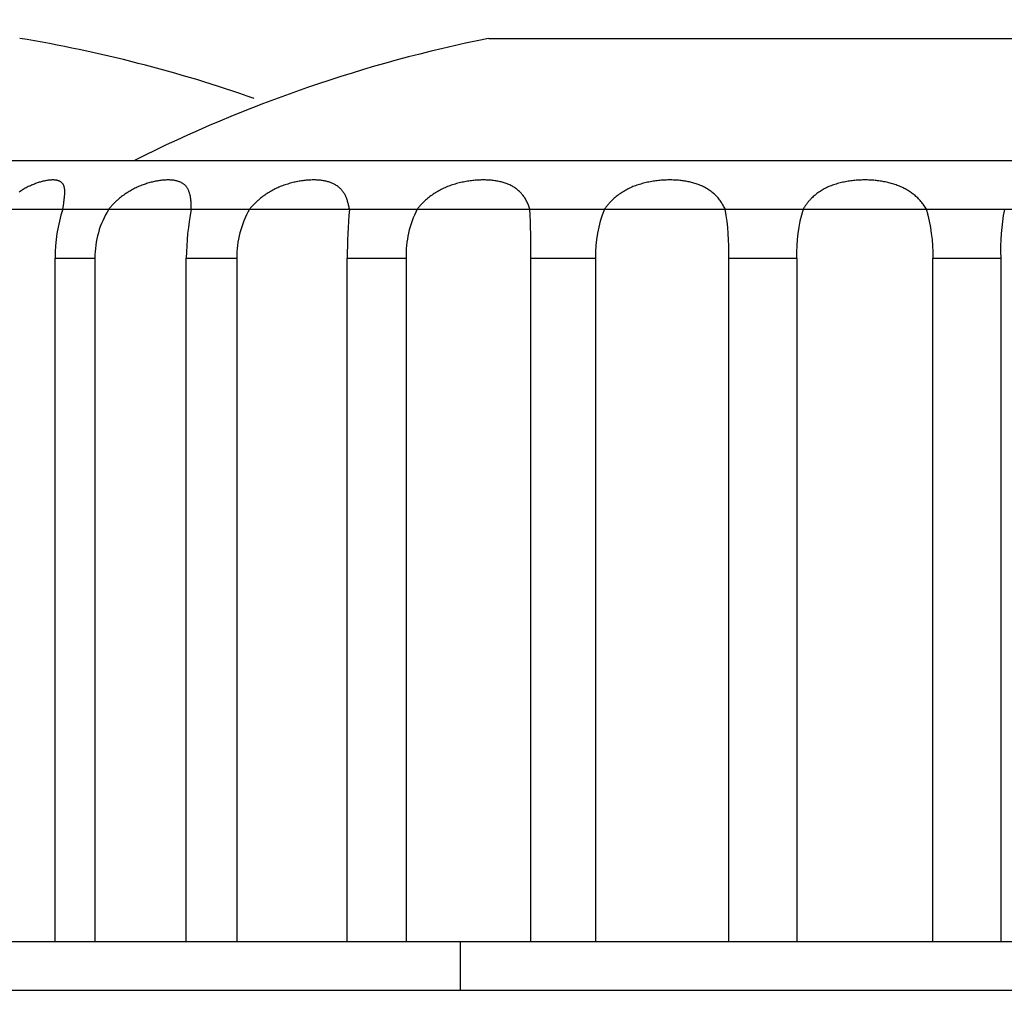
# Model space of a CAD drawing. Units: millimetres. Extents: x -1472 to 6885, y 721 to 4426.
# Drawn here: x 4923 to 4943, y 1452 to 1472 of the extents above; entities that cross this region are included whole.
import ezdxf

# ---------------------------------------------------------------- set-up
doc = ezdxf.new("R2010")
doc.units = ezdxf.units.MM
doc.layers.get('Defpoints').update_dxf_attribs({"color": 4})
doc.layers.add('寸法', color=6, linetype='Continuous', lineweight=0)
doc.styles.get("Standard").update_dxf_attribs({"font": 'simplex.shx', "width": 0.67, "bigfont": 'extfont2.shx'})
doc.dimstyles.new('fit2', dxfattribs={"dimscale": 2, "dimtxt": 15, "dimasz": 10, "dimexe": 1.25, "dimexo": 2, "dimgap": 5, "dimtad": 1, "dimdec": 1, "dimtxsty": 'Standard', "dimblk": 'DOTSMALL', "dimcen": 2.5, "dimclrt": 4, "dimadec": 0, "dimazin": 0, "dimtfac": 1, "dimtdec": 1, "dimtmove": 0, "dimatfit": 3, "dimldrblk": 'NONE', "dimfxl": 1, "dimarcsym": 0})

# ---------------------------------------------------------------- blocks, each defined once
blk = doc.blocks.new('_DotSmall')
at = {"color": 0, "linetype": 'ByBlock', "const_width": 0.5}
blk.add_lwpolyline([(-0.0625, 0, 1), (0.0625, 0, 1)], format="xyb", close=True, dxfattribs=at)
blk = doc.blocks.new('*D14')
at = {"layer": 'Defpoints', "color": 0}
for p in [(4726.349, 1525.283), (4874.749, 1468.468), (5105.356, 1468.468)]:
    blk.add_point(p, dxfattribs=at)
at = {"layer": '寸法', "color": 0, "lineweight": -2}
for p, q in [((4730.349, 1525.283), (5107.856, 1525.283)), ((5105.356, 1525.283), (5105.356, 1468.468)), ((4878.749, 1468.468), (5107.856, 1468.468))]:
    blk.add_line(p, q, dxfattribs=at)
at = {"layer": '寸法', "color": 0, "lineweight": -2, "xscale": 20, "yscale": 20, "zscale": 20}
for p, rotation in [((5105.356, 1525.283), 90), ((5105.356, 1468.468), 270)]:
    blk.add_blockref('_DotSmall', p, dxfattribs=dict(at, rotation=rotation))
at = {"layer": '寸法', "color": 4, "insert": (5072.499, 1496.876), "char_height": 30, "attachment_point": 5, "rotation": 90}
blk.add_mtext('(57)', dxfattribs=at)
blk = doc.blocks.new('_None')

msp = doc.modelspace()

# ---------------------------------------------------------------- linework, layer by layer
at = {"color": 4, "linetype": 'Continuous'}
for p, q in [((4932.843, 1471.969), (4948.242, 1471.969)), ((4897.544, 1469.47), (4955.492, 1469.47)), ((4923.522, 1468.978), (4923.501, 1468.97)), ((4923.542, 1468.986), (4923.522, 1468.978)), ((4923.562, 1468.994), (4923.542, 1468.986)), ((4923.583, 1469.001), (4923.562, 1468.994)), ((4923.602, 1469.008), (4923.583, 1469.001)), ((4923.622, 1469.015), (4923.602, 1469.008)), ((4923.642, 1469.021), (4923.622, 1469.015)), ((4923.661, 1469.027), (4923.642, 1469.021)), ((4923.68, 1469.032), (4923.661, 1469.027)), ((4923.699, 1469.037), (4923.68, 1469.032)), ((4923.718, 1469.042), (4923.699, 1469.037)), ((4923.737, 1469.047), (4923.718, 1469.042)), ((4923.755, 1469.051), (4923.737, 1469.047)), ((4923.772, 1469.054), (4923.755, 1469.051)), ((4923.788, 1469.057), (4923.772, 1469.054)), ((4923.805, 1469.06), (4923.788, 1469.057)), ((4923.821, 1469.062), (4923.805, 1469.06)), ((4923.837, 1469.064), (4923.821, 1469.062)), ((4923.852, 1469.066), (4923.837, 1469.064)), ((4923.868, 1469.067), (4923.852, 1469.066)), ((4923.883, 1469.068), (4923.868, 1469.067)), ((4923.897, 1469.069), (4923.883, 1469.068)), ((4923.912, 1469.069), (4923.897, 1469.069)), ((4923.925, 1469.069), (4923.912, 1469.069)), ((4923.939, 1469.069), (4923.925, 1469.069)), ((4923.952, 1469.068), (4923.939, 1469.069)), ((4923.965, 1469.067), (4923.952, 1469.068)), ((4923.977, 1469.066), (4923.965, 1469.067)), ((4923.989, 1469.064), (4923.977, 1469.066)), ((4924, 1469.062), (4923.989, 1469.064)), ((4924.011, 1469.059), (4924, 1469.062)), ((4924.022, 1469.056), (4924.011, 1469.059)), ((4924.032, 1469.053), (4924.022, 1469.056)), ((4924.042, 1469.05), (4924.032, 1469.053)), ((4924.051, 1469.046), (4924.042, 1469.05)), ((4924.06, 1469.042), (4924.051, 1469.046)), ((4924.069, 1469.037), (4924.06, 1469.042)), ((4924.077, 1469.033), (4924.069, 1469.037)), ((4924.085, 1469.028), (4924.077, 1469.033)), ((4924.092, 1469.022), (4924.085, 1469.028)), ((4924.099, 1469.017), (4924.092, 1469.022)), ((4924.106, 1469.011), (4924.099, 1469.017)), ((4924.112, 1469.005), (4924.106, 1469.011)), ((4924.118, 1468.998), (4924.112, 1469.005)), ((4924.123, 1468.991), (4924.118, 1468.998)), ((4924.128, 1468.984), (4924.123, 1468.991)), ((4924.133, 1468.976), (4924.128, 1468.984)), ((4924.138, 1468.968), (4924.133, 1468.976)), ((4925.79, 1468.978), (4925.766, 1468.97)), ((4925.814, 1468.986), (4925.79, 1468.978)), ((4925.837, 1468.994), (4925.814, 1468.986)), ((4925.861, 1469.001), (4925.837, 1468.994)), ((4925.884, 1469.008), (4925.861, 1469.001)), ((4925.908, 1469.015), (4925.884, 1469.008)), ((4925.931, 1469.021), (4925.908, 1469.015)), ((4925.954, 1469.027), (4925.931, 1469.021)), ((4925.977, 1469.032), (4925.954, 1469.027)), ((4926, 1469.037), (4925.977, 1469.032)), ((4926.023, 1469.042), (4926, 1469.037)), ((4926.046, 1469.047), (4926.023, 1469.042)), ((4926.068, 1469.051), (4926.046, 1469.047)), ((4926.09, 1469.054), (4926.068, 1469.051)), ((4926.111, 1469.057), (4926.09, 1469.054)), ((4926.131, 1469.06), (4926.111, 1469.057)), ((4926.152, 1469.062), (4926.131, 1469.06)), ((4926.172, 1469.064), (4926.152, 1469.062)), ((4926.192, 1469.066), (4926.172, 1469.064)), ((4926.212, 1469.067), (4926.192, 1469.066)), ((4926.232, 1469.068), (4926.212, 1469.067)), ((4926.251, 1469.069), (4926.232, 1469.068)), ((4926.27, 1469.069), (4926.251, 1469.069)), ((4926.289, 1469.069), (4926.27, 1469.069)), ((4926.307, 1469.069), (4926.289, 1469.069)), ((4926.325, 1469.068), (4926.307, 1469.069)), ((4926.343, 1469.067), (4926.325, 1469.068)), ((4926.36, 1469.066), (4926.343, 1469.067)), ((4926.377, 1469.064), (4926.36, 1469.066)), ((4926.394, 1469.062), (4926.377, 1469.064)), ((4926.409, 1469.059), (4926.394, 1469.062)), ((4926.424, 1469.056), (4926.409, 1469.059)), ((4926.439, 1469.053), (4926.424, 1469.056)), ((4926.454, 1469.05), (4926.439, 1469.053)), ((4926.468, 1469.046), (4926.454, 1469.05)), ((4926.481, 1469.042), (4926.468, 1469.046)), ((4926.495, 1469.037), (4926.481, 1469.042)), ((4926.508, 1469.033), (4926.495, 1469.037)), ((4926.52, 1469.028), (4926.508, 1469.033)), ((4926.533, 1469.022), (4926.52, 1469.028)), ((4926.545, 1469.017), (4926.533, 1469.022)), ((4926.556, 1469.011), (4926.545, 1469.017)), ((4926.568, 1469.005), (4926.556, 1469.011)), ((4926.579, 1468.998), (4926.568, 1469.005)), ((4926.589, 1468.991), (4926.579, 1468.998)), ((4926.599, 1468.984), (4926.589, 1468.991)), ((4926.609, 1468.976), (4926.599, 1468.984)), ((4926.619, 1468.968), (4926.609, 1468.976)), ((4928.702, 1468.978), (4928.676, 1468.97)), ((4928.728, 1468.986), (4928.702, 1468.978)), ((4928.755, 1468.994), (4928.728, 1468.986)), ((4928.781, 1469.001), (4928.755, 1468.994)), ((4928.807, 1469.008), (4928.781, 1469.001)), ((4928.833, 1469.015), (4928.807, 1469.008)), ((4928.859, 1469.021), (4928.833, 1469.015)), ((4928.884, 1469.027), (4928.859, 1469.021)), ((4928.91, 1469.032), (4928.884, 1469.027)), ((4928.936, 1469.037), (4928.91, 1469.032)), ((4928.961, 1469.042), (4928.936, 1469.037)), ((4928.986, 1469.047), (4928.961, 1469.042)), ((4929.011, 1469.051), (4928.986, 1469.047)), ((4929.036, 1469.054), (4929.011, 1469.051)), ((4929.061, 1469.057), (4929.036, 1469.054)), ((4929.085, 1469.06), (4929.061, 1469.057)), ((4929.109, 1469.062), (4929.085, 1469.06)), ((4929.134, 1469.064), (4929.109, 1469.062)), ((4929.158, 1469.066), (4929.134, 1469.064)), ((4929.181, 1469.067), (4929.158, 1469.066)), ((4929.205, 1469.068), (4929.181, 1469.067)), ((4929.228, 1469.069), (4929.205, 1469.068)), ((4929.251, 1469.069), (4929.228, 1469.069)), ((4929.274, 1469.069), (4929.251, 1469.069)), ((4929.296, 1469.069), (4929.274, 1469.069)), ((4929.318, 1469.068), (4929.296, 1469.069)), ((4929.34, 1469.067), (4929.318, 1469.068)), ((4929.361, 1469.066), (4929.34, 1469.067)), ((4929.383, 1469.064), (4929.361, 1469.066)), ((4929.403, 1469.062), (4929.383, 1469.064)), ((4929.423, 1469.059), (4929.403, 1469.062)), ((4929.442, 1469.056), (4929.423, 1469.059)), ((4929.461, 1469.053), (4929.442, 1469.056)), ((4929.479, 1469.05), (4929.461, 1469.053)), ((4929.498, 1469.046), (4929.479, 1469.05)), ((4929.516, 1469.042), (4929.498, 1469.046)), ((4929.534, 1469.037), (4929.516, 1469.042)), ((4929.551, 1469.033), (4929.534, 1469.037)), ((4929.568, 1469.028), (4929.551, 1469.033)), ((4929.585, 1469.022), (4929.568, 1469.028)), ((4929.602, 1469.017), (4929.585, 1469.022)), ((4929.619, 1469.011), (4929.602, 1469.017)), ((4929.635, 1469.005), (4929.619, 1469.011)), ((4929.65, 1468.998), (4929.635, 1469.005)), ((4929.666, 1468.991), (4929.65, 1468.998)), ((4929.681, 1468.984), (4929.666, 1468.991)), ((4929.696, 1468.976), (4929.681, 1468.984)), ((4929.71, 1468.968), (4929.696, 1468.976)), ((4932.132, 1468.978), (4932.105, 1468.97)), ((4932.16, 1468.986), (4932.132, 1468.978)), ((4932.187, 1468.994), (4932.16, 1468.986)), ((4932.214, 1469.001), (4932.187, 1468.994)), ((4932.242, 1469.008), (4932.214, 1469.001)), ((4932.269, 1469.015), (4932.242, 1469.008)), ((4932.297, 1469.021), (4932.269, 1469.015)), ((4932.325, 1469.027), (4932.297, 1469.021)), ((4932.352, 1469.032), (4932.325, 1469.027)), ((4932.38, 1469.037), (4932.352, 1469.032)), ((4932.407, 1469.042), (4932.38, 1469.037)), ((4932.435, 1469.047), (4932.407, 1469.042)), ((4932.462, 1469.051), (4932.435, 1469.047)), ((4932.489, 1469.054), (4932.462, 1469.051)), ((4932.516, 1469.057), (4932.489, 1469.054)), ((4932.542, 1469.06), (4932.516, 1469.057)), ((4932.569, 1469.062), (4932.542, 1469.06)), ((4932.595, 1469.064), (4932.569, 1469.062)), ((4932.621, 1469.066), (4932.595, 1469.064)), ((4932.647, 1469.067), (4932.621, 1469.066)), ((4932.673, 1469.068), (4932.647, 1469.067)), ((4932.699, 1469.069), (4932.673, 1469.068)), ((4932.725, 1469.069), (4932.699, 1469.069)), ((4932.75, 1469.069), (4932.725, 1469.069)), ((4932.776, 1469.069), (4932.75, 1469.069)), ((4932.801, 1469.068), (4932.776, 1469.069)), ((4932.825, 1469.067), (4932.801, 1469.068)), ((4932.85, 1469.066), (4932.825, 1469.067)), ((4932.874, 1469.064), (4932.85, 1469.066)), ((4932.898, 1469.062), (4932.874, 1469.064)), ((4932.922, 1469.059), (4932.898, 1469.062)), ((4932.945, 1469.056), (4932.922, 1469.059)), ((4932.967, 1469.053), (4932.945, 1469.056)), ((4932.99, 1469.05), (4932.967, 1469.053)), ((4933.012, 1469.046), (4932.99, 1469.05)), ((4933.034, 1469.042), (4933.012, 1469.046)), ((4933.056, 1469.037), (4933.034, 1469.042)), ((4933.077, 1469.033), (4933.056, 1469.037)), ((4933.099, 1469.028), (4933.077, 1469.033)), ((4933.12, 1469.022), (4933.099, 1469.028)), ((4933.14, 1469.017), (4933.12, 1469.022)), ((4933.16, 1469.011), (4933.14, 1469.017)), ((4933.18, 1469.005), (4933.16, 1469.011)), ((4933.2, 1468.998), (4933.18, 1469.005)), ((4933.219, 1468.991), (4933.2, 1468.998)), ((4933.238, 1468.984), (4933.219, 1468.991)), ((4933.257, 1468.976), (4933.238, 1468.984)), ((4933.276, 1468.968), (4933.257, 1468.976)), ((4935.931, 1468.978), (4935.904, 1468.97)), ((4935.959, 1468.986), (4935.931, 1468.978)), ((4935.986, 1468.994), (4935.959, 1468.986)), ((4936.014, 1469.001), (4935.986, 1468.994)), ((4936.041, 1469.008), (4936.014, 1469.001)), ((4936.069, 1469.015), (4936.041, 1469.008)), ((4936.097, 1469.021), (4936.069, 1469.015)), ((4936.125, 1469.027), (4936.097, 1469.021)), ((4936.153, 1469.032), (4936.125, 1469.027)), ((4936.182, 1469.037), (4936.153, 1469.032)), ((4936.21, 1469.042), (4936.182, 1469.037)), ((4936.238, 1469.047), (4936.21, 1469.042)), ((4936.266, 1469.051), (4936.238, 1469.047)), ((4936.294, 1469.054), (4936.266, 1469.051)), ((4936.321, 1469.057), (4936.294, 1469.054)), ((4936.349, 1469.06), (4936.321, 1469.057)), ((4936.376, 1469.062), (4936.349, 1469.06)), ((4936.404, 1469.064), (4936.376, 1469.062)), ((4936.431, 1469.066), (4936.404, 1469.064)), ((4936.459, 1469.067), (4936.431, 1469.066)), ((4936.487, 1469.068), (4936.459, 1469.067)), ((4936.514, 1469.069), (4936.487, 1469.068)), ((4936.542, 1469.069), (4936.514, 1469.069)), ((4936.569, 1469.069), (4936.542, 1469.069)), ((4936.596, 1469.069), (4936.569, 1469.069)), ((4936.623, 1469.068), (4936.596, 1469.069)), ((4936.65, 1469.067), (4936.623, 1469.068)), ((4936.677, 1469.066), (4936.65, 1469.067)), ((4936.704, 1469.064), (4936.677, 1469.066)), ((4936.73, 1469.062), (4936.704, 1469.064)), ((4936.755, 1469.059), (4936.73, 1469.062)), ((4936.781, 1469.056), (4936.755, 1469.059)), ((4936.806, 1469.053), (4936.781, 1469.056)), ((4936.83, 1469.05), (4936.806, 1469.053)), ((4936.855, 1469.046), (4936.83, 1469.05)), ((4936.88, 1469.042), (4936.855, 1469.046)), ((4936.904, 1469.037), (4936.88, 1469.042)), ((4936.928, 1469.033), (4936.904, 1469.037)), ((4936.952, 1469.028), (4936.928, 1469.033)), ((4936.976, 1469.022), (4936.952, 1469.028)), ((4936.999, 1469.017), (4936.976, 1469.022)), ((4937.022, 1469.011), (4936.999, 1469.017)), ((4937.045, 1469.005), (4937.022, 1469.011)), ((4937.067, 1468.998), (4937.045, 1469.005)), ((4937.09, 1468.991), (4937.067, 1468.998)), ((4937.112, 1468.984), (4937.09, 1468.991)), ((4937.133, 1468.976), (4937.112, 1468.984)), ((4937.155, 1468.968), (4937.133, 1468.976)), ((4939.931, 1468.978), (4939.906, 1468.97)), ((4939.957, 1468.986), (4939.931, 1468.978)), ((4939.984, 1468.994), (4939.957, 1468.986)), ((4940.01, 1469.001), (4939.984, 1468.994)), ((4940.037, 1469.008), (4940.01, 1469.001)), ((4940.064, 1469.015), (4940.037, 1469.008)), ((4940.091, 1469.021), (4940.064, 1469.015)), ((4940.119, 1469.027), (4940.091, 1469.021)), ((4940.146, 1469.032), (4940.119, 1469.027)), ((4940.174, 1469.037), (4940.146, 1469.032)), ((4940.202, 1469.042), (4940.174, 1469.037)), ((4940.23, 1469.047), (4940.202, 1469.042)), ((4940.258, 1469.051), (4940.23, 1469.047)), ((4940.285, 1469.054), (4940.258, 1469.051)), ((4940.312, 1469.057), (4940.285, 1469.054)), ((4940.34, 1469.06), (4940.312, 1469.057)), ((4940.367, 1469.062), (4940.34, 1469.06)), ((4940.395, 1469.064), (4940.367, 1469.062)), ((4940.422, 1469.066), (4940.395, 1469.064)), ((4940.45, 1469.067), (4940.422, 1469.066)), ((4940.478, 1469.068), (4940.45, 1469.067)), ((4940.506, 1469.069), (4940.478, 1469.068)), ((4940.534, 1469.069), (4940.506, 1469.069)), ((4940.562, 1469.069), (4940.534, 1469.069)), ((4940.59, 1469.069), (4940.562, 1469.069)), ((4940.617, 1469.068), (4940.59, 1469.069)), ((4940.645, 1469.067), (4940.617, 1469.068)), ((4940.673, 1469.066), (4940.645, 1469.067)), ((4940.7, 1469.064), (4940.673, 1469.066)), ((4940.728, 1469.062), (4940.7, 1469.064)), ((4940.754, 1469.059), (4940.728, 1469.062)), ((4940.78, 1469.056), (4940.754, 1469.059)), ((4940.807, 1469.053), (4940.78, 1469.056)), ((4940.833, 1469.05), (4940.807, 1469.053)), ((4940.859, 1469.046), (4940.833, 1469.05)), ((4940.885, 1469.042), (4940.859, 1469.046)), ((4940.911, 1469.037), (4940.885, 1469.042)), ((4940.936, 1469.033), (4940.911, 1469.037)), ((4940.962, 1469.028), (4940.936, 1469.033)), ((4940.987, 1469.022), (4940.962, 1469.028)), ((4941.013, 1469.017), (4940.987, 1469.022)), ((4941.038, 1469.011), (4941.013, 1469.017)), ((4941.062, 1469.005), (4941.038, 1469.011)), ((4941.087, 1468.998), (4941.062, 1469.005)), ((4941.111, 1468.991), (4941.087, 1468.998)), ((4941.135, 1468.984), (4941.111, 1468.991)), ((4941.158, 1468.976), (4941.135, 1468.984)), ((4941.183, 1468.968), (4941.158, 1468.976)), ((4923.252, 1468.836), (4923.232, 1468.822)), ((4923.273, 1468.849), (4923.252, 1468.836)), ((4923.294, 1468.862), (4923.273, 1468.849)), ((4923.315, 1468.875), (4923.294, 1468.862)), ((4923.335, 1468.887), (4923.315, 1468.875)), ((4923.356, 1468.899), (4923.335, 1468.887)), ((4923.377, 1468.911), (4923.356, 1468.899)), ((4923.397, 1468.921), (4923.377, 1468.911)), ((4923.418, 1468.932), (4923.397, 1468.921)), ((4923.439, 1468.942), (4923.418, 1468.932)), ((4923.46, 1468.952), (4923.439, 1468.942)), ((4923.48, 1468.961), (4923.46, 1468.952)), ((4923.501, 1468.97), (4923.48, 1468.961)), ((4924.142, 1468.959), (4924.138, 1468.968)), ((4924.146, 1468.949), (4924.142, 1468.959)), ((4924.149, 1468.94), (4924.146, 1468.949)), ((4924.152, 1468.93), (4924.149, 1468.94)), ((4924.155, 1468.919), (4924.152, 1468.93)), ((4924.158, 1468.909), (4924.155, 1468.919)), ((4924.16, 1468.897), (4924.158, 1468.909)), ((4924.161, 1468.886), (4924.16, 1468.897)), ((4924.163, 1468.874), (4924.161, 1468.886)), ((4924.164, 1468.861), (4924.163, 1468.874)), ((4924.163, 1468.78), (4924.164, 1468.795)), ((4924.163, 1468.765), (4924.163, 1468.78)), ((4924.164, 1468.849), (4924.164, 1468.861)), ((4924.165, 1468.836), (4924.164, 1468.849)), ((4924.164, 1468.795), (4924.165, 1468.809)), ((4924.165, 1468.822), (4924.165, 1468.836)), ((4924.165, 1468.809), (4924.165, 1468.822)), ((4925.394, 1468.777), (4925.372, 1468.761)), ((4925.416, 1468.792), (4925.394, 1468.777)), ((4925.439, 1468.807), (4925.416, 1468.792)), ((4925.462, 1468.822), (4925.439, 1468.807)), ((4925.485, 1468.836), (4925.462, 1468.822)), ((4925.508, 1468.849), (4925.485, 1468.836)), ((4925.531, 1468.862), (4925.508, 1468.849)), ((4925.554, 1468.875), (4925.531, 1468.862)), ((4925.577, 1468.887), (4925.554, 1468.875)), ((4925.601, 1468.899), (4925.577, 1468.887)), ((4925.624, 1468.911), (4925.601, 1468.899)), ((4925.647, 1468.921), (4925.624, 1468.911)), ((4925.671, 1468.932), (4925.647, 1468.921)), ((4925.695, 1468.942), (4925.671, 1468.932)), ((4925.718, 1468.952), (4925.695, 1468.942)), ((4925.742, 1468.961), (4925.718, 1468.952)), ((4925.766, 1468.97), (4925.742, 1468.961)), ((4926.629, 1468.959), (4926.619, 1468.968)), ((4926.638, 1468.949), (4926.629, 1468.959)), ((4926.647, 1468.94), (4926.638, 1468.949)), ((4926.655, 1468.93), (4926.647, 1468.94)), ((4926.663, 1468.919), (4926.655, 1468.93)), ((4926.67, 1468.909), (4926.663, 1468.919)), ((4926.677, 1468.897), (4926.67, 1468.909)), ((4926.684, 1468.886), (4926.677, 1468.897)), ((4926.69, 1468.874), (4926.684, 1468.886)), ((4926.696, 1468.861), (4926.69, 1468.874)), ((4926.702, 1468.849), (4926.696, 1468.861)), ((4926.707, 1468.836), (4926.702, 1468.849)), ((4926.712, 1468.822), (4926.707, 1468.836)), ((4926.717, 1468.809), (4926.712, 1468.822)), ((4926.721, 1468.795), (4926.717, 1468.809)), ((4926.725, 1468.78), (4926.721, 1468.795)), ((4926.729, 1468.765), (4926.725, 1468.78)), ((4928.283, 1468.777), (4928.26, 1468.761)), ((4928.306, 1468.792), (4928.283, 1468.777)), ((4928.329, 1468.807), (4928.306, 1468.792)), ((4928.353, 1468.822), (4928.329, 1468.807)), ((4928.377, 1468.836), (4928.353, 1468.822)), ((4928.401, 1468.849), (4928.377, 1468.836)), ((4928.425, 1468.862), (4928.401, 1468.849)), ((4928.449, 1468.875), (4928.425, 1468.862)), ((4928.473, 1468.887), (4928.449, 1468.875)), ((4928.498, 1468.899), (4928.473, 1468.887)), ((4928.523, 1468.911), (4928.498, 1468.899)), ((4928.547, 1468.921), (4928.523, 1468.911)), ((4928.572, 1468.932), (4928.547, 1468.921)), ((4928.598, 1468.942), (4928.572, 1468.932)), ((4928.624, 1468.952), (4928.598, 1468.942)), ((4928.65, 1468.961), (4928.624, 1468.952)), ((4928.676, 1468.97), (4928.65, 1468.961)), ((4929.724, 1468.959), (4929.71, 1468.968)), ((4929.738, 1468.949), (4929.724, 1468.959)), ((4929.752, 1468.94), (4929.738, 1468.949)), ((4929.765, 1468.93), (4929.752, 1468.94)), ((4929.777, 1468.919), (4929.765, 1468.93)), ((4929.79, 1468.909), (4929.777, 1468.919)), ((4929.802, 1468.897), (4929.79, 1468.909)), ((4929.813, 1468.886), (4929.802, 1468.897)), ((4929.825, 1468.874), (4929.813, 1468.886)), ((4929.836, 1468.861), (4929.825, 1468.874)), ((4929.846, 1468.849), (4929.836, 1468.861)), ((4929.857, 1468.836), (4929.846, 1468.849)), ((4929.867, 1468.822), (4929.857, 1468.836)), ((4929.876, 1468.809), (4929.867, 1468.822)), ((4929.886, 1468.795), (4929.876, 1468.809)), ((4929.895, 1468.78), (4929.886, 1468.795)), ((4929.903, 1468.765), (4929.895, 1468.78)), ((4931.706, 1468.777), (4931.684, 1468.761)), ((4931.73, 1468.792), (4931.706, 1468.777)), ((4931.753, 1468.807), (4931.73, 1468.792)), ((4931.777, 1468.822), (4931.753, 1468.807)), ((4931.8, 1468.836), (4931.777, 1468.822)), ((4931.825, 1468.849), (4931.8, 1468.836)), ((4931.849, 1468.862), (4931.825, 1468.849)), ((4931.873, 1468.875), (4931.849, 1468.862)), ((4931.898, 1468.887), (4931.873, 1468.875)), ((4931.923, 1468.899), (4931.898, 1468.887)), ((4931.948, 1468.911), (4931.923, 1468.899)), ((4931.973, 1468.921), (4931.948, 1468.911)), ((4931.998, 1468.932), (4931.973, 1468.921)), ((4932.025, 1468.942), (4931.998, 1468.932)), ((4932.051, 1468.952), (4932.025, 1468.942)), ((4932.078, 1468.961), (4932.051, 1468.952)), ((4932.105, 1468.97), (4932.078, 1468.961)), ((4933.294, 1468.959), (4933.276, 1468.968)), ((4933.311, 1468.949), (4933.294, 1468.959)), ((4933.329, 1468.94), (4933.311, 1468.949)), ((4933.346, 1468.93), (4933.329, 1468.94)), ((4933.363, 1468.919), (4933.346, 1468.93)), ((4933.379, 1468.909), (4933.363, 1468.919)), ((4933.396, 1468.897), (4933.379, 1468.909)), ((4933.411, 1468.886), (4933.396, 1468.897)), ((4933.427, 1468.874), (4933.411, 1468.886)), ((4933.442, 1468.861), (4933.427, 1468.874)), ((4933.457, 1468.849), (4933.442, 1468.861)), ((4933.471, 1468.836), (4933.457, 1468.849)), ((4933.485, 1468.822), (4933.471, 1468.836)), ((4933.499, 1468.809), (4933.485, 1468.822)), ((4933.512, 1468.795), (4933.499, 1468.809)), ((4933.525, 1468.78), (4933.512, 1468.795)), ((4933.537, 1468.765), (4933.525, 1468.78)), ((4935.518, 1468.777), (4935.496, 1468.761)), ((4935.54, 1468.792), (4935.518, 1468.777)), ((4935.562, 1468.807), (4935.54, 1468.792)), ((4935.584, 1468.822), (4935.562, 1468.807)), ((4935.607, 1468.836), (4935.584, 1468.822)), ((4935.63, 1468.849), (4935.607, 1468.836)), ((4935.654, 1468.862), (4935.63, 1468.849)), ((4935.677, 1468.875), (4935.654, 1468.862)), ((4935.701, 1468.887), (4935.677, 1468.875)), ((4935.725, 1468.899), (4935.701, 1468.887)), ((4935.749, 1468.911), (4935.725, 1468.899)), ((4935.773, 1468.921), (4935.749, 1468.911)), ((4935.797, 1468.932), (4935.773, 1468.921)), ((4935.823, 1468.942), (4935.797, 1468.932)), ((4935.85, 1468.952), (4935.823, 1468.942)), ((4935.877, 1468.961), (4935.85, 1468.952)), ((4935.904, 1468.97), (4935.877, 1468.961)), ((4937.177, 1468.959), (4937.155, 1468.968)), ((4937.199, 1468.949), (4937.177, 1468.959)), ((4937.22, 1468.94), (4937.199, 1468.949)), ((4937.241, 1468.93), (4937.22, 1468.94)), ((4937.261, 1468.919), (4937.241, 1468.93)), ((4937.282, 1468.909), (4937.261, 1468.919)), ((4937.302, 1468.897), (4937.282, 1468.909)), ((4937.321, 1468.886), (4937.302, 1468.897)), ((4937.34, 1468.874), (4937.321, 1468.886)), ((4937.359, 1468.861), (4937.34, 1468.874)), ((4937.377, 1468.849), (4937.359, 1468.861)), ((4937.395, 1468.836), (4937.377, 1468.849)), ((4937.413, 1468.822), (4937.395, 1468.836)), ((4937.431, 1468.809), (4937.413, 1468.822)), ((4937.448, 1468.795), (4937.431, 1468.809)), ((4937.465, 1468.78), (4937.448, 1468.795)), ((4937.48, 1468.765), (4937.465, 1468.78)), ((4939.545, 1468.777), (4939.526, 1468.761)), ((4939.565, 1468.792), (4939.545, 1468.777)), ((4939.585, 1468.807), (4939.565, 1468.792)), ((4939.606, 1468.822), (4939.585, 1468.807)), ((4939.627, 1468.836), (4939.606, 1468.822)), ((4939.648, 1468.849), (4939.627, 1468.836)), ((4939.67, 1468.862), (4939.648, 1468.849)), ((4939.692, 1468.875), (4939.67, 1468.862)), ((4939.714, 1468.887), (4939.692, 1468.875)), ((4939.737, 1468.899), (4939.714, 1468.887)), ((4939.759, 1468.911), (4939.737, 1468.899)), ((4939.782, 1468.921), (4939.759, 1468.911)), ((4939.806, 1468.932), (4939.782, 1468.921)), ((4939.83, 1468.942), (4939.806, 1468.932)), ((4939.855, 1468.952), (4939.83, 1468.942)), ((4939.88, 1468.961), (4939.855, 1468.952)), ((4939.906, 1468.97), (4939.88, 1468.961)), ((4941.208, 1468.959), (4941.183, 1468.968)), ((4941.232, 1468.949), (4941.208, 1468.959)), ((4941.256, 1468.94), (4941.232, 1468.949)), ((4941.279, 1468.93), (4941.256, 1468.94)), ((4941.303, 1468.919), (4941.279, 1468.93)), ((4941.326, 1468.909), (4941.303, 1468.919)), ((4941.349, 1468.897), (4941.326, 1468.909)), ((4941.371, 1468.886), (4941.349, 1468.897)), ((4941.393, 1468.874), (4941.371, 1468.886)), ((4941.415, 1468.861), (4941.393, 1468.874)), ((4941.436, 1468.849), (4941.415, 1468.861)), ((4941.457, 1468.836), (4941.436, 1468.849)), ((4941.478, 1468.822), (4941.457, 1468.836)), ((4941.498, 1468.809), (4941.478, 1468.822)), ((4941.517, 1468.795), (4941.498, 1468.809)), ((4941.537, 1468.78), (4941.517, 1468.795)), ((4941.555, 1468.765), (4941.537, 1468.78)), ((4924.122, 1468.468), (4924.142, 1468.59)), ((4924.142, 1468.59), (4924.145, 1468.61)), ((4924.145, 1468.61), (4924.147, 1468.628)), ((4924.147, 1468.628), (4924.15, 1468.647)), ((4924.15, 1468.647), (4924.153, 1468.665)), ((4924.153, 1468.665), (4924.155, 1468.682)), ((4924.155, 1468.682), (4924.157, 1468.7)), ((4924.157, 1468.7), (4924.159, 1468.717)), ((4924.159, 1468.717), (4924.16, 1468.733)), ((4924.16, 1468.733), (4924.162, 1468.749)), ((4924.162, 1468.749), (4924.163, 1468.765)), ((4925.163, 1468.581), (4925.15, 1468.567)), ((4925.176, 1468.594), (4925.163, 1468.581)), ((4925.189, 1468.607), (4925.176, 1468.594)), ((4925.203, 1468.62), (4925.189, 1468.607)), ((4925.216, 1468.633), (4925.203, 1468.62)), ((4925.23, 1468.646), (4925.216, 1468.633)), ((4925.243, 1468.658), (4925.23, 1468.646)), ((4925.257, 1468.671), (4925.243, 1468.658)), ((4925.271, 1468.683), (4925.257, 1468.671)), ((4925.284, 1468.695), (4925.271, 1468.683)), ((4925.306, 1468.712), (4925.284, 1468.695)), ((4925.327, 1468.729), (4925.306, 1468.712)), ((4925.349, 1468.745), (4925.327, 1468.729)), ((4925.372, 1468.761), (4925.349, 1468.745)), ((4926.732, 1468.749), (4926.729, 1468.765)), ((4926.736, 1468.733), (4926.732, 1468.749)), ((4926.739, 1468.717), (4926.736, 1468.733)), ((4926.741, 1468.7), (4926.739, 1468.717)), ((4926.744, 1468.682), (4926.741, 1468.7)), ((4926.746, 1468.665), (4926.744, 1468.682)), ((4926.748, 1468.647), (4926.746, 1468.665)), ((4926.749, 1468.628), (4926.748, 1468.647)), ((4926.75, 1468.61), (4926.749, 1468.628)), ((4926.752, 1468.59), (4926.75, 1468.61)), ((4926.752, 1468.571), (4926.752, 1468.59)), ((4928.046, 1468.581), (4928.033, 1468.567)), ((4928.059, 1468.594), (4928.046, 1468.581)), ((4928.073, 1468.607), (4928.059, 1468.594)), ((4928.087, 1468.62), (4928.073, 1468.607)), ((4928.1, 1468.633), (4928.087, 1468.62)), ((4928.114, 1468.646), (4928.1, 1468.633)), ((4928.129, 1468.658), (4928.114, 1468.646)), ((4928.143, 1468.671), (4928.129, 1468.658)), ((4928.157, 1468.683), (4928.143, 1468.671)), ((4928.172, 1468.695), (4928.157, 1468.683)), ((4928.193, 1468.712), (4928.172, 1468.695)), ((4928.215, 1468.729), (4928.193, 1468.712)), ((4928.238, 1468.745), (4928.215, 1468.729)), ((4928.26, 1468.761), (4928.238, 1468.745)), ((4929.91, 1468.749), (4929.903, 1468.765)), ((4929.918, 1468.733), (4929.91, 1468.749)), ((4929.925, 1468.717), (4929.918, 1468.733)), ((4929.932, 1468.7), (4929.925, 1468.717)), ((4929.938, 1468.682), (4929.932, 1468.7)), ((4929.945, 1468.665), (4929.938, 1468.682)), ((4929.95, 1468.647), (4929.945, 1468.665)), ((4929.956, 1468.628), (4929.95, 1468.647)), ((4929.961, 1468.61), (4929.956, 1468.628)), ((4929.966, 1468.59), (4929.961, 1468.61)), ((4929.971, 1468.571), (4929.966, 1468.59)), ((4931.474, 1468.581), (4931.461, 1468.567)), ((4931.487, 1468.594), (4931.474, 1468.581)), ((4931.5, 1468.607), (4931.487, 1468.594)), ((4931.513, 1468.62), (4931.5, 1468.607)), ((4931.526, 1468.633), (4931.513, 1468.62)), ((4931.54, 1468.646), (4931.526, 1468.633)), ((4931.553, 1468.658), (4931.54, 1468.646)), ((4931.567, 1468.671), (4931.553, 1468.658)), ((4931.581, 1468.683), (4931.567, 1468.671)), ((4931.595, 1468.695), (4931.581, 1468.683)), ((4931.617, 1468.712), (4931.595, 1468.695)), ((4931.639, 1468.729), (4931.617, 1468.712)), ((4931.661, 1468.745), (4931.639, 1468.729)), ((4931.684, 1468.761), (4931.661, 1468.745)), ((4933.549, 1468.749), (4933.537, 1468.765)), ((4933.561, 1468.733), (4933.549, 1468.749)), ((4933.572, 1468.717), (4933.561, 1468.733)), ((4933.583, 1468.7), (4933.572, 1468.717)), ((4933.594, 1468.682), (4933.583, 1468.7)), ((4933.604, 1468.665), (4933.594, 1468.682)), ((4933.614, 1468.647), (4933.604, 1468.665)), ((4933.624, 1468.628), (4933.614, 1468.647)), ((4933.633, 1468.61), (4933.624, 1468.628)), ((4933.642, 1468.59), (4933.633, 1468.61)), ((4933.65, 1468.571), (4933.642, 1468.59)), ((4935.3, 1468.581), (4935.289, 1468.567)), ((4935.312, 1468.594), (4935.3, 1468.581)), ((4935.324, 1468.607), (4935.312, 1468.594)), ((4935.337, 1468.62), (4935.324, 1468.607)), ((4935.349, 1468.633), (4935.337, 1468.62)), ((4935.362, 1468.646), (4935.349, 1468.633)), ((4935.374, 1468.658), (4935.362, 1468.646)), ((4935.387, 1468.671), (4935.374, 1468.658)), ((4935.4, 1468.683), (4935.387, 1468.671)), ((4935.413, 1468.695), (4935.4, 1468.683)), ((4935.433, 1468.712), (4935.413, 1468.695)), ((4935.454, 1468.729), (4935.433, 1468.712)), ((4935.475, 1468.745), (4935.454, 1468.729)), ((4935.496, 1468.761), (4935.475, 1468.745)), ((4937.496, 1468.749), (4937.48, 1468.765)), ((4937.511, 1468.733), (4937.496, 1468.749)), ((4937.526, 1468.717), (4937.511, 1468.733)), ((4937.541, 1468.7), (4937.526, 1468.717)), ((4937.555, 1468.682), (4937.541, 1468.7)), ((4937.568, 1468.665), (4937.555, 1468.682)), ((4937.582, 1468.647), (4937.568, 1468.665)), ((4937.595, 1468.628), (4937.582, 1468.647)), ((4937.608, 1468.61), (4937.595, 1468.628)), ((4937.62, 1468.59), (4937.608, 1468.61)), ((4937.632, 1468.571), (4937.62, 1468.59)), ((4939.354, 1468.581), (4939.344, 1468.567)), ((4939.364, 1468.594), (4939.354, 1468.581)), ((4939.375, 1468.607), (4939.364, 1468.594)), ((4939.385, 1468.62), (4939.375, 1468.607)), ((4939.396, 1468.633), (4939.385, 1468.62)), ((4939.407, 1468.646), (4939.396, 1468.633)), ((4939.418, 1468.658), (4939.407, 1468.646)), ((4939.429, 1468.671), (4939.418, 1468.658)), ((4939.441, 1468.683), (4939.429, 1468.671)), ((4939.452, 1468.695), (4939.441, 1468.683)), ((4939.47, 1468.712), (4939.452, 1468.695)), ((4939.488, 1468.729), (4939.47, 1468.712)), ((4939.507, 1468.745), (4939.488, 1468.729)), ((4939.526, 1468.761), (4939.507, 1468.745)), ((4941.574, 1468.749), (4941.555, 1468.765)), ((4941.592, 1468.733), (4941.574, 1468.749)), ((4941.61, 1468.717), (4941.592, 1468.733)), ((4941.628, 1468.7), (4941.61, 1468.717)), ((4941.645, 1468.682), (4941.628, 1468.7)), ((4941.662, 1468.665), (4941.645, 1468.682)), ((4941.678, 1468.647), (4941.662, 1468.665)), ((4941.694, 1468.628), (4941.678, 1468.647)), ((4941.71, 1468.61), (4941.694, 1468.628)), ((4941.725, 1468.59), (4941.71, 1468.61)), ((4941.74, 1468.571), (4941.725, 1468.59)), ((4925.075, 1468.483), (4925.063, 1468.468)), ((4925.087, 1468.497), (4925.075, 1468.483)), ((4925.099, 1468.511), (4925.087, 1468.497)), ((4925.112, 1468.526), (4925.099, 1468.511)), ((4925.124, 1468.54), (4925.112, 1468.526)), ((4925.137, 1468.554), (4925.124, 1468.54)), ((4925.15, 1468.567), (4925.137, 1468.554)), ((4926.753, 1468.551), (4926.752, 1468.571)), ((4926.753, 1468.531), (4926.753, 1468.551)), ((4926.753, 1468.51), (4926.753, 1468.531)), ((4926.753, 1468.489), (4926.753, 1468.51)), ((4926.753, 1468.468), (4926.753, 1468.489)), ((4927.957, 1468.483), (4927.946, 1468.468)), ((4927.969, 1468.497), (4927.957, 1468.483)), ((4927.982, 1468.511), (4927.969, 1468.497)), ((4927.994, 1468.526), (4927.982, 1468.511)), ((4928.007, 1468.54), (4927.994, 1468.526)), ((4928.02, 1468.554), (4928.007, 1468.54)), ((4928.033, 1468.567), (4928.02, 1468.554)), ((4929.976, 1468.551), (4929.971, 1468.571)), ((4929.98, 1468.531), (4929.976, 1468.551)), ((4929.984, 1468.51), (4929.98, 1468.531)), ((4929.988, 1468.489), (4929.984, 1468.51)), ((4929.991, 1468.468), (4929.988, 1468.489)), ((4931.391, 1468.483), (4931.38, 1468.468)), ((4931.402, 1468.497), (4931.391, 1468.483)), ((4931.413, 1468.511), (4931.402, 1468.497)), ((4931.425, 1468.526), (4931.413, 1468.511)), ((4931.437, 1468.54), (4931.425, 1468.526)), ((4931.449, 1468.554), (4931.437, 1468.54)), ((4931.461, 1468.567), (4931.449, 1468.554)), ((4933.658, 1468.551), (4933.65, 1468.571)), ((4933.666, 1468.531), (4933.658, 1468.551)), ((4933.674, 1468.51), (4933.666, 1468.531)), ((4933.681, 1468.489), (4933.674, 1468.51)), ((4933.688, 1468.468), (4933.681, 1468.489)), ((4935.222, 1468.483), (4935.212, 1468.468)), ((4935.233, 1468.497), (4935.222, 1468.483)), ((4935.243, 1468.511), (4935.233, 1468.497)), ((4935.254, 1468.526), (4935.243, 1468.511)), ((4935.266, 1468.54), (4935.254, 1468.526)), ((4935.277, 1468.554), (4935.266, 1468.54)), ((4935.289, 1468.567), (4935.277, 1468.554)), ((4937.643, 1468.551), (4937.632, 1468.571)), ((4937.654, 1468.531), (4937.643, 1468.551)), ((4937.665, 1468.51), (4937.654, 1468.531)), ((4937.675, 1468.489), (4937.665, 1468.51)), ((4937.685, 1468.468), (4937.675, 1468.489)), ((4939.289, 1468.483), (4939.281, 1468.468)), ((4939.298, 1468.497), (4939.289, 1468.483)), ((4939.307, 1468.511), (4939.298, 1468.497)), ((4939.316, 1468.526), (4939.307, 1468.511)), ((4939.325, 1468.54), (4939.316, 1468.526)), ((4939.335, 1468.554), (4939.325, 1468.54)), ((4939.344, 1468.567), (4939.335, 1468.554)), ((4941.754, 1468.551), (4941.74, 1468.571)), ((4941.768, 1468.531), (4941.754, 1468.551)), ((4941.782, 1468.51), (4941.768, 1468.531)), ((4941.795, 1468.489), (4941.782, 1468.51)), ((4941.807, 1468.468), (4941.795, 1468.489)), ((4923.965, 1453.469), (4923.965, 1467.469)), ((4923.965, 1467.469), (4924.782, 1467.469)), ((4924.782, 1467.469), (4924.782, 1453.469)), ((4926.651, 1453.469), (4926.651, 1467.469)), ((4926.651, 1467.469), (4927.686, 1467.469)), ((4927.686, 1467.469), (4927.686, 1453.469)), ((4929.944, 1453.469), (4929.944, 1467.469)), ((4929.944, 1467.469), (4931.153, 1467.469)), ((4931.153, 1467.469), (4931.153, 1453.469)), ((4933.704, 1453.469), (4933.704, 1467.469)), ((4933.704, 1467.469), (4935.03, 1467.469)), ((4935.03, 1467.469), (4935.03, 1453.469)), ((4937.76, 1453.469), (4937.76, 1467.469)), ((4937.76, 1467.469), (4939.149, 1467.469)), ((4939.149, 1467.469), (4939.149, 1453.469)), ((4941.94, 1453.469), (4941.94, 1467.469)), ((4941.94, 1467.469), (4943.326, 1467.469)), ((4943.326, 1467.469), (4943.326, 1453.469)), ((4920.541, 1453.469), (4960.544, 1453.469)), ((4932.269, 1452.47), (4932.269, 1453.469)), ((4921.016, 1452.47), (4960.069, 1452.47))]:
    msp.add_line(p, q, dxfattribs=at)
for centre, radius, start, end in [((4918.602, 1443.892), 28.458, 70.6207, 80.6176), ((4938.498, 1443.796), 28.735, 101.3504, 116.6859), ((4927.196, 1467.472), 3.231, 162.0457, 180.0578), ((4926.632, 1467.487), 1.85, 147.9691, 180.5587), ((4932.296, 1467.397), 5.645, 169.0595, 179.2687), ((4929.657, 1467.49), 1.971, 150.2565, 180.6307), ((4947.961, 1467.123), 18.02, 175.7206, 178.902), ((4933.22, 1467.526), 2.068, 152.8891, 181.5844), ((4918.629, 1467.719), 15.077, 359.0501, 2.8491), ((4937.597, 1467.517), 2.568, 158.2573, 181.0773), ((4932.768, 1467.599), 4.994, 358.507, 10.0241), ((4942.192, 1467.574), 3.045, 162.9188, 181.9748), ((4938.667, 1467.543), 3.274, 358.6961, 16.4102), ((4948.109, 1467.614), 4.785, 169.7237, 181.7452)]:
    msp.add_arc(centre, radius, start, end, dxfattribs=at)

# ---------------------------------------------------------------- dimensions: what is measured, and where the dimension line sits
at = {"layer": '寸法'}
dim = msp.add_linear_dim(base=(5105.356, 1468.468), p1=(4726.349, 1525.283), p2=(4874.749, 1468.468), angle=90, text='(57)', dimstyle='fit2', dxfattribs=at)
dim.commit()
dim.dimension.update_dxf_attribs({"geometry": '*D14', "text_midpoint": (5105.356, 1496.876), "dimtype": 160})

doc.saveas('drawing.dxf')
